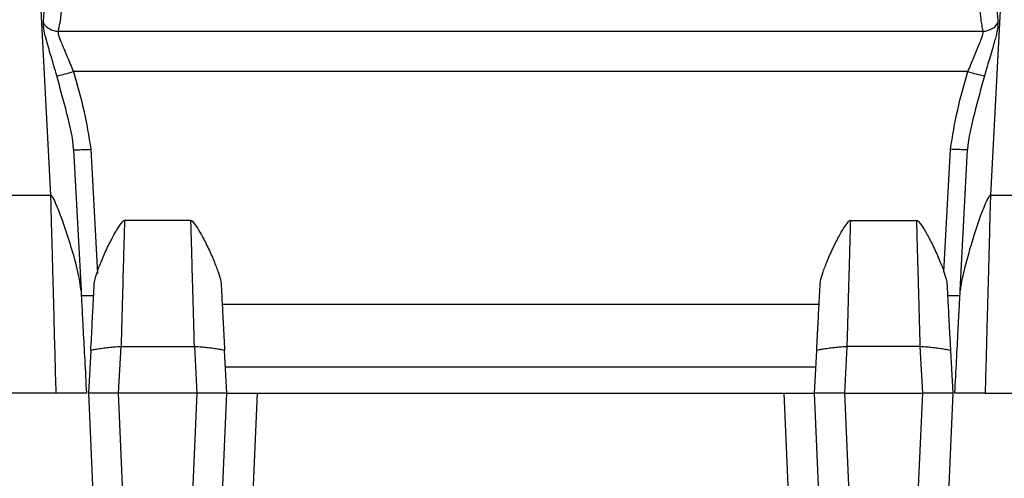
# Model space of a CAD drawing. Extents: x 0.3 to 16.8, y 0.3 to 10.8.
# Drawn here: x 3.9 to 4.1, y 9.1 to 9.3 of the extents above; entities that cross this region are included whole.
import ezdxf

# ---------------------------------------------------------------- set-up
doc = ezdxf.new("R2010")
doc.units = 0
doc.header["$MEASUREMENT"] = 0
doc.layers.get('0').update_dxf_attribs({"linetype": 'CONTINUOUS'})

msp = doc.modelspace()

# ---------------------------------------------------------------- linework, layer by layer
at = {"color": 7, "linetype": 'CONTINUOUS'}
for p, q in [((3.8639147678, 9.2184769169), (3.8599049007, 9.2949897395)), ((4.1397635481, 9.2949897395), (4.1357536809, 9.2184769169)), ((3.8705142961, 9.2316682616), (3.8726527762, 9.1908636307)), ((3.8755074438, 9.2317554439), (3.8773904308, 9.1958259114)), ((4.1223000859, 9.1962469947), (4.1241610049, 9.2317554439)), ((4.1270156725, 9.1908636307), (4.1291541526, 9.2316682616)), ((3.8395036809, 9.2184769169), (3.8639147678, 9.2184769169)), ((4.1357536809, 9.2184769169), (4.1601647678, 9.2184769169)), ((3.9044344732, 9.211164831), (3.8852339755, 9.211164831)), ((4.0952339755, 9.211164831), (4.1144344732, 9.211164831)), ((3.8763081932, 9.189289831), (3.8727352556, 9.189289831)), ((4.0861771737, 9.186789831), (3.913491275, 9.186789831)), ((4.1269331932, 9.189289831), (4.1233602556, 9.189289831)), ((3.8754793641, 9.1734748301), (3.8748342244, 9.161164831)), ((3.8835105892, 9.161164831), (3.8842173725, 9.1746510607)), ((3.8842173725, 9.1746510607), (3.9054510762, 9.1746510607)), ((3.9054510762, 9.1746510607), (3.9061578596, 9.161164831)), ((3.9148342244, 9.161164831), (3.9141890846, 9.1734748301)), ((4.0848342244, 9.161164831), (4.0854793641, 9.1734748301)), ((4.0942173725, 9.1746510607), (4.0935105892, 9.161164831)), ((4.1154510762, 9.1746510607), (4.0942173725, 9.1746510607)), ((4.1161578596, 9.161164831), (4.1154510762, 9.1746510607)), ((4.1241890846, 9.1734748301), (4.1248342244, 9.161164831)), ((4.0852272827, 9.168664831), (3.914441166, 9.168664831)), ((3.8654472163, 9.161164831), (3.8191955009, 9.161164831)), ((3.8748342244, 9.161164831), (3.8770206554, 9.1110873271)), ((3.9061525487, 9.161164831), (3.8835159001, 9.161164831)), ((3.8857623273, 9.1098348266), (3.8835212109, 9.161164831)), ((3.9061472378, 9.161164831), (3.9039061214, 9.1098348266)), ((3.9126477933, 9.1110873271), (3.9148342244, 9.161164831)), ((3.9148342244, 9.161164831), (3.9235792276, 9.161164831)), ((3.9235792276, 9.161164831), (3.9217667856, 9.1196530848)), ((3.9235792276, 9.161164831), (4.0760892211, 9.161164831)), ((4.0779016631, 9.1196530848), (4.0760892211, 9.161164831)), ((4.0760892211, 9.161164831), (4.0848342244, 9.161164831)), ((4.0870206554, 9.1110873271), (4.0848342244, 9.161164831)), ((4.0935159001, 9.161164831), (4.1161525487, 9.161164831)), ((4.0935212109, 9.161164831), (4.0957623273, 9.1098348266)), ((4.1139061214, 9.1098348266), (4.1161472378, 9.161164831)), ((4.1248342244, 9.161164831), (4.1226477933, 9.1110873271)), ((4.1342212324, 9.161164831), (4.1804729478, 9.161164831))]:
    msp.add_line(p, q, dxfattribs=at)
at = {"color": 7, "linetype": 'CONTINUOUS', "flags": 128}
for points in [[(3.8660269091, 9.2659440906), (3.9225179695, 9.2659438377), (4.1336432835, 9.2659457909)], [(4.1292411161, 9.2542537065), (3.9313666741, 9.2542510139), (3.8704280215, 9.254251369)]]:
    msp.add_lwpolyline(points, dxfattribs=at)
at = {"color": 7, "linetype": 'CONTINUOUS'}
for centre, radius, start, end in [((3.8660760519, 9.271040885), 0.0050970313945938, 211.9348528553, 269.4475767802), ((4.1335941159, 9.2710426737), 0.0050971199652313, 270.5526921941, 328.0429665497), ((3.8567090818, 9.2969876478), 0.044884282652917, 281.4965108537, 287.7973523811), ((4.1429607162, 9.2969903428), 0.044884824955206, 252.2019843863, 258.5027445732)]:
    msp.add_arc(centre, radius, start, end, dxfattribs=at)
for points, knots in [([(3.861750455781821, 9.268344786517261), (3.861819329413865, 9.269312564496818), (3.862164685583427, 9.274165337409874), (3.862742371130216, 9.279499433337785), (3.863184196493025, 9.283919485434202), (3.863307951136243, 9.28515753561475)], [0, 0, 0, 0, 0.152062513087308, 0.7624939399206155, 0.9999999999999999, 0.9999999999999999, 0.9999999999999999, 0.9999999999999999]), ([(4.136364313375129, 9.285169711939867), (4.136772249832632, 9.281042368653802), (4.137235975145922, 9.276350575304178), (4.137785720104884, 9.2704340889115), (4.13787443281364, 9.269040783707963), (4.137918743143543, 9.26834485395799)], [0, 0, 0, 0, 0.7854016627644239, 0.8928121657780145, 1, 1, 1, 1]), ([(3.86805522337071, 9.281780884717284), (3.867918569659135, 9.28057705948304), (3.867429623114163, 9.276269776627357), (3.86694710090656, 9.270875933286272), (3.866180348890887, 9.266766463576955), (3.866026909101184, 9.265944090560518)], [0, 0, 0, 0, 0.2368004089499356, 0.8472711093569537, 0.9999999999999999, 0.9999999999999999, 0.9999999999999999, 0.9999999999999999]), ([(4.133643283507711, 9.265945790886217), (4.133529508455147, 9.266526587009817), (4.133301981506379, 9.267688061048993), (4.132513603353497, 9.273080448213893), (4.13203696532589, 9.277716670656593), (4.131617853046372, 9.281793344450467)], [0, 0, 0, 0, 0.1077126525658407, 0.2154033826363627, 1, 1, 1, 1]), ([(3.865654890047393, 9.253003885519773), (3.865077868922616, 9.254968240151157), (3.863928763474833, 9.25888014304582), (3.862823275764046, 9.262659586725942), (3.862062361643537, 9.265483040281426), (3.861750106794456, 9.26705622053416), (3.861750363615496, 9.268004480813657), (3.861750455781821, 9.268344786517261)], [0, 0, 0, 0, 0.2736126527918243, 0.5448843662807948, 0.6100237537994182, 0.8600477698773171, 0.9999999999999999, 0.9999999999999999, 0.9999999999999999, 0.9999999999999999]), ([(4.137918743143543, 9.26834485395799), (4.137908760603767, 9.267788824502613), (4.137893901458821, 9.266961167167278), (4.137607144008144, 9.26556845677029), (4.13720702729918, 9.263951735402635), (4.136356034969749, 9.260979166766822), (4.135120867716343, 9.25677284954161), (4.134282734139506, 9.253920082518805), (4.134014228280706, 9.253006165357405)], [0, 0, 0, 0, 0.2231899705038633, 0.3322212779824031, 0.3859646469644039, 0.6021584600732832, 0.8725468263092144, 1, 1, 1, 1]), ([(3.866026909101184, 9.265944090560518), (3.866006233395421, 9.265723258492683), (3.86594755292678, 9.265096507010506), (3.866536066887723, 9.263656661478306), (3.867458560104013, 9.261410089682972), (3.868646718815153, 9.258564468229528), (3.869832822248378, 9.255692535254004), (3.870428021452764, 9.254251369016561)], [0, 0, 0, 0, 0.1336827524886664, 0.379409856930924, 0.4453969265774129, 0.7216943322106191, 0.9999999999999999, 0.9999999999999999, 0.9999999999999999, 0.9999999999999999]), ([(4.129241116088727, 9.254253706478051), (4.129517892408577, 9.254923849813666), (4.130382774976306, 9.257017942578418), (4.131669748980348, 9.260124332493126), (4.132635346190178, 9.262431917962996), (4.133175832686061, 9.263777479566688), (4.133644730280251, 9.264975737941462), (4.133643861052124, 9.265558550568024), (4.133643283507711, 9.265945790886217)], [0, 0, 0, 0, 0.1295623979684764, 0.4048621626904482, 0.6247792861688523, 0.6788431211794859, 0.7866125641814075, 0.9999999999999999, 0.9999999999999999, 0.9999999999999999, 0.9999999999999999]), ([(3.870514296130124, 9.231668261582806), (3.870514286136852, 9.231668452179713), (3.870335463977278, 9.235079042102043), (3.86852878276557, 9.242356288374262), (3.866635852162327, 9.2493694807458), (3.865654890047393, 9.253003885519773)], [0, 0, 0, 0, 2.69242779207e-05, 0.4817899285072674, 1, 1, 1, 1]), ([(3.870428021452764, 9.254251369016561), (3.871500379920745, 9.250526667834965), (3.873630908805495, 9.24312654586885), (3.87488471533891, 9.235528946049357), (3.875507443803897, 9.231755443880488)], [0, 0, 0, 0, 0.5033297016791722, 1, 1, 1, 1]), ([(4.124161004915778, 9.231755443880033), (4.124790931607849, 9.235563924395938), (4.126047639521942, 9.243161868196761), (4.128178401626145, 9.250562601592351), (4.129241116088694, 9.254253706477991)], [0, 0, 0, 0, 0.501251472206684, 1, 1, 1, 1]), ([(4.134014228280706, 9.253006165357405), (4.133041774416062, 9.249404386128711), (4.131148070458021, 9.242390476441736), (4.129334749459269, 9.235112698485908), (4.129154162582824, 9.231668452179212), (4.129154152589549, 9.231668261582303)], [0, 0, 0, 0, 0.5135056514965279, 0.9999730784877241, 1, 1, 1, 1]), ([(3.865447216338354, 9.161164830756185), (3.865256770843709, 9.168358034917294), (3.864928860660136, 9.180743336556215), (3.864475613505833, 9.197434906341716), (3.86412776142723, 9.210580539027118), (3.863983869638384, 9.21591508298647), (3.863914767788167, 9.218476916852092)], [0, 0, 0, 0, 0.2903769305507051, 0.4999727233238649, 0.7598694807119745, 1, 1, 1, 1]), ([(3.87265277621727, 9.19086363073598), (3.872578930627721, 9.19147392289829), (3.871924251366107, 9.196884477877013), (3.869214508935886, 9.205251887570318), (3.866465655456428, 9.213662844812054), (3.864745537742889, 9.217476241843006), (3.864215095627459, 9.218278639991563), (3.864035317903201, 9.21843580112975), (3.863961533918608, 9.218472131554497), (3.863929250824025, 9.218475434889912), (3.863914767788167, 9.218476916852092)], [0, 0, 0, 0, 0.0635369031775473, 0.5632874368205547, 0.8998667879245882, 0.9748919300177037, 0.9920487154319597, 0.99687806904605, 0.9985994205781029, 1, 1, 1, 1]), ([(4.135753680931532, 9.218476916852092), (4.135739197898975, 9.21847543488957), (4.135706914811746, 9.218472131553389), (4.135633130720605, 9.218435801139721), (4.135453355521783, 9.218278639738966), (4.134922821646621, 9.217476251130615), (4.13320694349028, 9.213662413315355), (4.130726342472226, 9.206335005775445), (4.128512878647303, 9.1985330500496), (4.1272851280834, 9.193206359229752), (4.127085919213998, 9.191474376938352), (4.127015672502429, 9.19086363073598)], [0, 0, 0, 0, 0.0014003366384685, 0.0031213897828465, 0.007949906252655, 0.0251037176240316, 0.1001158544842582, 0.4366368612423285, 0.8198503486185128, 0.9364741106266231, 1, 1, 1, 1]), ([(4.135753680931532, 9.218476916852092), (4.135684579294017, 9.215915115639358), (4.135540686399717, 9.210580582271154), (4.135192839036204, 9.197435040953115), (4.134739591658484, 9.180743445426282), (4.134411680969054, 9.168358141800583), (4.134221232381345, 9.161164830756185)], [0, 0, 0, 0, 0.2401279418720961, 0.500027290247021, 0.7096188092230942, 1, 1, 1, 1]), ([(3.876495967060824, 9.192872770597189), (3.876524162539152, 9.193410772373156), (3.876743168343226, 9.194448173262577), (3.877695252930515, 9.197193224424606), (3.878116471109861, 9.198300407754612), (3.879136521255315, 9.200753428868024), (3.879734475318941, 9.202095017706888), (3.880972359846397, 9.204686392927796), (3.881607940470374, 9.20592707339813), (3.882761034807126, 9.208023291440501), (3.883276660759154, 9.208877288345038), (3.884543690127829, 9.21077770838029), (3.88500517072034, 9.211164830980064), (3.885233975489926, 9.211164830980064)], [0, 0, 0, 0, 0.2499999999999964, 0.2499999999999964, 0.3749999999999949, 0.3749999999999949, 0.4999999999999934, 0.4999999999999934, 0.624999999999992, 0.624999999999992, 0.7499999999999905, 0.7499999999999905, 1, 1, 1, 1]), ([(3.885233975489926, 9.211164830980064), (3.885233975489926, 9.211164830980064), (3.885208155351445, 9.210237437866349), (3.885108354673774, 9.206652853636403), (3.885034405390794, 9.203996785163005), (3.884848375356891, 9.197315063741932), (3.884736352868051, 9.193291503418745), (3.884489390634669, 9.1844212537589), (3.884354547937675, 9.179578050120721), (3.884217372507406, 9.17465106068997)], [0, 0, 0, 0, 0.25, 0.25, 0.5, 0.5, 0.75, 0.75, 1, 1, 1, 1]), ([(3.905451076212292, 9.17465106068997), (3.905313900782023, 9.179578050120721), (3.905179058085027, 9.1844212537589), (3.904932095851652, 9.193291503418747), (3.904820073362812, 9.197315063741886), (3.9046340433289, 9.203996785163051), (3.904560094045925, 9.206652853636404), (3.904460293368254, 9.210237437866347), (3.904434473229773, 9.211164830980064), (3.904434473229773, 9.211164830980064)], [0, 0, 0, 0, 0.2500000000000001, 0.2500000000000001, 0.5000000000000001, 0.5000000000000001, 0.75, 0.75, 1, 1, 1, 1]), ([(3.904434473229773, 9.211164830980064), (3.904663277999358, 9.211164830980064), (3.905124758591868, 9.21077770838029), (3.906391787960544, 9.208877288345038), (3.906907413912573, 9.208023291440501), (3.908060508249325, 9.20592707339813), (3.908696088873302, 9.204686392927796), (3.909933973400758, 9.202095017706888), (3.910531927464383, 9.200753428868024), (3.911551977609838, 9.198300407754612), (3.911973195789183, 9.197193224424606), (3.912925280376473, 9.194448173262577), (3.913144286180547, 9.193410772373156), (3.913172481658875, 9.192872770597189)], [0, 0, 0, 0, 0.2499999999999907, 0.2499999999999907, 0.3749999999999922, 0.3749999999999922, 0.4999999999999938, 0.4999999999999938, 0.6249999999999953, 0.6249999999999953, 0.7499999999999969, 0.7499999999999969, 1, 1, 1, 1]), ([(4.086495967060824, 9.192872770597189), (4.086524162539152, 9.193410772373156), (4.086743168343226, 9.194448173262577), (4.087695252930515, 9.197193224424606), (4.088116471109861, 9.198300407754612), (4.089136521255315, 9.200753428868024), (4.089734475318941, 9.202095017706888), (4.090972359846397, 9.204686392927796), (4.091607940470373, 9.20592707339813), (4.092761034807125, 9.208023291440501), (4.093276660759154, 9.208877288345038), (4.094543690127829, 9.21077770838029), (4.095005170720341, 9.211164830980064), (4.095233975489926, 9.211164830980064)], [0, 0, 0, 0, 0.2500000000000012, 0.2500000000000012, 0.374999999999999, 0.374999999999999, 0.4999999999999967, 0.4999999999999967, 0.6249999999999944, 0.6249999999999944, 0.7499999999999921, 0.7499999999999921, 1, 1, 1, 1]), ([(4.095233975489926, 9.211164830980064), (4.095233685963813, 9.211154970386922), (4.09523310480914, 9.211135177596173), (4.095228443809471, 9.210974336029704), (4.095221015986495, 9.210715326444591), (4.095210543538921, 9.21034712946169), (4.095197101703405, 9.209871047437947), (4.095180670103066, 9.209285442381734), (4.095161254243231, 9.20858989201655), (4.095138852665452, 9.207784086141588), (4.095113465627092, 9.206868146484883), (4.095085093561786, 9.205842560385102), (4.095053734439468, 9.204708216860018), (4.095019396006301, 9.203466417588903), (4.094982049020281, 9.20211887839765), (4.094939831693797, 9.200596684185307), (4.094890670147965, 9.198846311479185), (4.094832829300789, 9.196804539281015), (4.094767449040889, 9.194491611156877), (4.094694489103937, 9.191894994917167), (4.094613955839925, 9.189006499072677), (4.094525856165485, 9.185823788538846), (4.094430141847766, 9.18235053679408), (4.09432700430867, 9.178602359868803), (4.094254484081896, 9.175988619063693), (4.094217372507406, 9.17465106068997)], [0, 0, 0, 0, 0.034101941088564, 0.0684515195381454, 0.1030488063039548, 0.1378938707949273, 0.1729867809167171, 0.2083276031132562, 0.2439164024068604, 0.2797532424370026, 0.3158381854977461, 0.3521712925739555, 0.3887526233762794, 0.425582236374983, 0.462660188832677, 0.4999865368359543, 0.5430483068198921, 0.5892343812167595, 0.6385445958843976, 0.6909787549692334, 0.7465366342737253, 0.8052179837277409, 0.8670225292356419, 0.931949974079391, 1, 1, 1, 1]), ([(4.115451076212293, 9.17465106068997), (4.115432252602577, 9.175328341569786), (4.115395032549394, 9.176667533719872), (4.115340616244183, 9.178637001941622), (4.115288054214534, 9.180543367632918), (4.115237398250181, 9.182382742623437), (4.115188634923887, 9.184152871507584), (4.115141767665633, 9.185851841278154), (4.115096795546846, 9.187478363013327), (4.115053718759281, 9.189031646523679), (4.115012537199801, 9.190511379912206), (4.114973250837613, 9.191917682371821), (4.114935859607363, 9.193251064643094), (4.114900363476427, 9.194512388540657), (4.114866762280559, 9.195702828418298), (4.114835056284055, 9.196823832876179), (4.114805244185983, 9.197877091705008), (4.114777330194551, 9.198864491499759), (4.114751298929275, 9.199788119152437), (4.114710195846691, 9.20125857847428), (4.114657352592618, 9.20316650164721), (4.114597850261442, 9.20531805733448), (4.114547513910811, 9.20713853942844), (4.114506326179887, 9.208622077209423), (4.114474231805963, 9.209769572833379), (4.11445146432922, 9.210575061373678), (4.114437159768635, 9.21107327584744), (4.114435364978708, 9.211134440877293), (4.114434473229773, 9.211164830980064)], [0, 0, 0, 0, 0.034425697054924, 0.0680701679776754, 0.1009334048613692, 0.1330154003069842, 0.1643161474479443, 0.1948356399778453, 0.2245738721818395, 0.2535308389722293, 0.2817065359290152, 0.3091009593462148, 0.3357141062849895, 0.3615459746347912, 0.3865965631840548, 0.4108658717022611, 0.4343539010356567, 0.4570606532194347, 0.4789861316098807, 0.5001303410409695, 0.565270355172798, 0.629650805946537, 0.6932719875345887, 0.7561342057431752, 0.818237778565013, 0.8795830367655372, 0.9401703245051186, 1, 1, 1, 1]), ([(4.114434473229773, 9.211164830980064), (4.114663277999358, 9.211164830980064), (4.115124758591869, 9.21077770838029), (4.116391787960544, 9.208877288345038), (4.116907413912573, 9.208023291440501), (4.118060508249325, 9.20592707339813), (4.118696088873302, 9.204686392927796), (4.119933973400758, 9.202095017706888), (4.120531927464383, 9.200753428868024), (4.121551977609838, 9.198300407754612), (4.121973195789183, 9.197193224424606), (4.122925280376472, 9.194448173262577), (4.123144286180547, 9.193410772373156), (4.123172481658875, 9.192872770597189)], [0, 0, 0, 0, 0.2499999999999907, 0.2499999999999907, 0.3749999999999922, 0.3749999999999922, 0.4999999999999938, 0.4999999999999938, 0.6249999999999953, 0.6249999999999953, 0.7499999999999969, 0.7499999999999969, 1, 1, 1, 1]), ([(3.875479364078304, 9.173474830130578), (3.875616539526894, 9.176092293615314), (3.875751382205568, 9.178665245198445), (3.875998344438948, 9.18337756533024), (3.876110366927788, 9.185515081751927), (3.876296396961693, 9.189064746256882), (3.876370346244671, 9.190475782633362), (3.876470146922343, 9.192380093005536), (3.876495967060821, 9.192872770597127), (3.876495967060824, 9.192872770597189)], [0, 0, 0, 0, 0.2499999999999998, 0.2499999999999998, 0.4999999999999999, 0.4999999999999999, 0.75, 0.75, 1, 1, 1, 1]), ([(3.913172481658875, 9.192872770597189), (3.913172481658879, 9.192872770597127), (3.913198301797356, 9.192380093005536), (3.913298102475028, 9.190475782633362), (3.913372051758006, 9.189064746256882), (3.913558081791911, 9.185515081751927), (3.913670104280753, 9.183377565330241), (3.913917066514132, 9.178665245198445), (3.914051909192805, 9.176092293615314), (3.914189084641395, 9.173474830130578)], [0, 0, 0, 0, 0.25, 0.25, 0.5, 0.5, 0.75, 0.75, 1, 1, 1, 1]), ([(4.085479364078304, 9.173474830130578), (4.085502323856596, 9.173912928798483), (4.085548072203043, 9.174785859250276), (4.085615805307205, 9.176078283869074), (4.085682426068637, 9.177349483724207), (4.085747897790212, 9.178598758592763), (4.085812231009421, 9.17982630954205), (4.085916653715488, 9.181818813469814), (4.08605458934685, 9.184450782105944), (4.086207898238824, 9.187376090029135), (4.086333684108419, 9.189776227400275), (4.086415921991496, 9.191345419688169), (4.086464822156392, 9.192278490418603), (4.086491191359291, 9.19278164478346), (4.086494370821979, 9.192842312545602), (4.086495967060824, 9.192872770597189)], [0, 0, 0, 0, 0.0419717464757351, 0.0836305113384009, 0.1251358063800534, 0.1666489125280993, 0.2083310200393015, 0.2503413738826646, 0.375233883397146, 0.500268723105801, 0.6250994758743043, 0.7500744944078674, 0.8335659318451889, 0.9164423203575858, 1, 1, 1, 1]), ([(4.123172481658875, 9.192872770597189), (4.123172882691371, 9.192865118441324), (4.123173681779795, 9.192849870925873), (4.123180225839769, 9.192725002823016), (4.123190697646183, 9.192525188853466), (4.123205469783977, 9.192243319673056), (4.123224449583057, 9.191881163532491), (4.123262772026534, 9.191149927750295), (4.123334701695987, 9.189777427895573), (4.123460421686226, 9.18737854757743), (4.123613793801307, 9.184452033285499), (4.123771302508282, 9.181446588118193), (4.123919491221759, 9.178618979020756), (4.124052291857307, 9.176084991941659), (4.124143361098321, 9.174347287305826), (4.124189084641395, 9.173474830130578)], [0, 0, 0, 0, 0.0419150521299953, 0.0835189998971115, 0.1249719852829506, 0.1664358994473248, 0.2080725060706261, 0.2500415720266234, 0.3748436988705228, 0.4998472387145542, 0.6247091000483148, 0.7497744841381098, 0.8333526433061272, 0.9163306127601007, 1, 1, 1, 1]), ([(3.87265277621727, 9.19086363073598), (3.872725699159518, 9.189472178107264), (3.872871574249298, 9.186688715579857), (3.873250726402135, 9.179454061526133), (3.873706755664906, 9.170752504829574), (3.874041722891828, 9.164360949386777), (3.874209224359863, 9.161164830979807)], [0, 0, 0, 0, 0.2498638792766395, 0.4998278278158902, 0.7498872535052261, 1, 1, 1, 1]), ([(4.125459224359832, 9.161164830979743), (4.125626725827868, 9.164360949386719), (4.12596169305479, 9.17075250482953), (4.126417722317562, 9.179454061526101), (4.126796874470401, 9.186688715579848), (4.12694274956018, 9.189472178107263), (4.127015672502429, 9.19086363073598)], [0, 0, 0, 0, 0.2501127464947958, 0.5001721721842488, 0.7501361207234173, 0.9999999999999999, 0.9999999999999999, 0.9999999999999999, 0.9999999999999999]), ([(3.875479364078304, 9.173474830130576), (3.875481870802343, 9.173522661274612), (3.875669826821921, 9.173605367446287), (3.876581581576763, 9.173802661842348), (3.876990710495137, 9.173880085812321), (3.877993723844745, 9.174046600126491), (3.878586859689546, 9.174135350621613), (3.879824744217002, 9.174301983284195), (3.880465143059804, 9.174379279916103), (3.881635274192401, 9.174505294382454), (3.882162989405403, 9.17455397977775), (3.883470348606525, 9.174655402151187), (3.883962878983531, 9.174664296817554), (3.884217372507406, 9.17465106068997)], [0, 0, 0, 0, 0.2499999999999969, 0.2499999999999969, 0.3749999999999954, 0.3749999999999954, 0.4999999999999939, 0.4999999999999939, 0.6249999999999923, 0.6249999999999923, 0.7499999999999909, 0.7499999999999909, 1, 1, 1, 1]), ([(3.905451076212292, 9.17465106068997), (3.905705569736167, 9.174664296817554), (3.906198100113174, 9.174655402151187), (3.907505459314296, 9.17455397977775), (3.908033174527297, 9.174505294382453), (3.909203305659895, 9.174379279916103), (3.909843704502697, 9.174301983284195), (3.911081589030152, 9.174135350621613), (3.911674724874953, 9.174046600126491), (3.912677738224562, 9.173880085812321), (3.913086867142935, 9.173802661842348), (3.913998621897778, 9.173605367446287), (3.914186577917355, 9.173522661274612), (3.914189084641395, 9.173474830130576)], [0, 0, 0, 0, 0.2499999999999908, 0.2499999999999908, 0.3749999999999923, 0.3749999999999923, 0.4999999999999939, 0.4999999999999939, 0.6249999999999954, 0.6249999999999954, 0.7499999999999969, 0.7499999999999969, 1, 1, 1, 1]), ([(4.085479364078304, 9.173474830130578), (4.085481870802344, 9.173522661274612), (4.08566982682192, 9.173605367446287), (4.086581581576763, 9.173802661842348), (4.086990710495137, 9.173880085812321), (4.087993723844746, 9.174046600126491), (4.088586859689546, 9.174135350621613), (4.089824744217002, 9.174301983284195), (4.090465143059804, 9.174379279916103), (4.0916352741924, 9.174505294382454), (4.092162989405402, 9.17455397977775), (4.093470348606525, 9.174655402151187), (4.093962878983531, 9.174664296817554), (4.094217372507406, 9.17465106068997)], [0, 0, 0, 0, 0.2500000000000031, 0.2500000000000031, 0.3750000000000046, 0.3750000000000046, 0.5000000000000061, 0.5000000000000061, 0.6250000000000077, 0.6250000000000077, 0.7500000000000091, 0.7500000000000091, 1, 1, 1, 1]), ([(4.115451076212293, 9.17465106068997), (4.115705569736168, 9.174664296817554), (4.116198100113174, 9.174655402151187), (4.117505459314296, 9.17455397977775), (4.118033174527297, 9.174505294382454), (4.119203305659894, 9.174379279916103), (4.119843704502697, 9.174301983284195), (4.121081589030153, 9.174135350621613), (4.121674724874953, 9.174046600126491), (4.122677738224562, 9.173880085812321), (4.123086867142935, 9.173802661842348), (4.123998621897778, 9.173605367446287), (4.124186577917355, 9.173522661274612), (4.124189084641395, 9.173474830130578)], [0, 0, 0, 0, 0.2500000000000091, 0.2500000000000091, 0.3750000000000077, 0.3750000000000077, 0.5000000000000061, 0.5000000000000061, 0.6250000000000046, 0.6250000000000046, 0.7500000000000031, 0.7500000000000031, 1, 1, 1, 1]), ([(3.87420922435985, 9.161164830980063), (3.87328525294822, 9.161164830980063), (3.871898489801682, 9.161164830980063), (3.869162439512206, 9.161164830980063), (3.867518204768503, 9.161164830980063), (3.86655318919106, 9.161164830980063), (3.865903381708738, 9.161164830980063), (3.86564369665141, 9.161164830980063), (3.865526009848753, 9.161164830980063), (3.86547184541759, 9.161164830980063), (3.865447216338337, 9.161164830980063)], [0, 0, 0, 0, 0.4995468297262387, 0.7497560256907291, 0.8748896918127312, 0.9629524131951932, 0.987245364267378, 0.9948204023356625, 0.9976447879421974, 1, 1, 1, 1]), ([(3.874834225554659, 9.161164853778379), (3.874844454314331, 9.161167103653222), (3.874869346063418, 9.161172578737382), (3.875024158289608, 9.161178060047448), (3.875277718101213, 9.161181918961084), (3.875661695032426, 9.161183905193273), (3.876174269900723, 9.16118535991699), (3.876979502239284, 9.16119426172125), (3.8783392820979, 9.161195151828895), (3.879761337344949, 9.161203217067479), (3.880956106397365, 9.161206244199523), (3.881430317413269, 9.16120710553606), (3.88183019523437, 9.16120754656014), (3.882226006537898, 9.161206629632117), (3.882620970361404, 9.161208113823141), (3.883009086064075, 9.16120389544753), (3.883284208784409, 9.161201514393122), (3.883449657938007, 9.161175605426894), (3.883510861234055, 9.161166021128059)], [0, 0, 0, 0, 0.0256951285151662, 0.0625292520532988, 0.1120328805685949, 0.1748706646941494, 0.2504364903218702, 0.3373376563840692, 0.499856837794184, 0.7496448699522181, 0.8034984662748293, 0.8498083266772957, 0.8820047782903518, 0.909911602328841, 0.9501776906275561, 0.9757233762951917, 0.991019540714846, 1, 1, 1, 1]), ([(3.9061525114502, 9.161165144165562), (3.906205293948026, 9.16117013892298), (3.906334799910573, 9.161182393948673), (3.906534574957896, 9.161189643565052), (3.906780361658361, 9.161196043773998), (3.907073941281601, 9.161199607370545), (3.907418218091494, 9.161202227125827), (3.907812161543399, 9.161203938187702), (3.908252961889587, 9.161205158891175), (3.908735015112325, 9.161205715768306), (3.90928645720999, 9.161205082773526), (3.909938986428156, 9.16120154364284), (3.910715428282689, 9.16119886043818), (3.911735887009294, 9.161194939391326), (3.912689446184459, 9.161194217758908), (3.913442062782205, 9.161186040092984), (3.913871588766349, 9.16118401598784), (3.914221047461307, 9.16118112548188), (3.914523104112877, 9.161179734531123), (3.914768706178311, 9.161180020215692), (3.914814992546016, 9.161169352905143), (3.914834219601543, 9.161164921773853)], [0, 0, 0, 0, 0.0076425458001635, 0.0187515803706594, 0.0344103857856193, 0.0553815830905817, 0.0822058355414485, 0.1151987328188159, 0.1544141867916166, 0.1996066061310798, 0.2502108416429181, 0.3159515800935097, 0.3996165924445746, 0.5001555992762209, 0.6630254749898161, 0.750026343218283, 0.8038488985603075, 0.8497095285992248, 0.912463582407816, 0.963637942551096, 1, 1, 1, 1]), ([(4.084834229118156, 9.161164921773855), (4.084842963657657, 9.161167867836514), (4.084864507308898, 9.161175134269564), (4.085004221624925, 9.161176621519997), (4.085246275263521, 9.161179381564788), (4.085634510675151, 9.161182157611613), (4.086149093552054, 9.16118687080771), (4.08696654719112, 9.161186905290236), (4.088035710431479, 9.161196320946576), (4.089277741853363, 9.16120215848984), (4.090300132669917, 9.161204296604495), (4.091095110853371, 9.161206873075585), (4.09165844537487, 9.161207181402789), (4.092098661701561, 9.161207706042603), (4.092430619867291, 9.161207292956291), (4.092745230847883, 9.161204675230977), (4.093031768350246, 9.16119725791949), (4.093273870089515, 9.161188059631323), (4.093442593845081, 9.16117192563366), (4.093510620063937, 9.16116542071174)], [0, 0, 0, 0, 0.023370647967934, 0.057643461229429, 0.1054980243404479, 0.1692383488543492, 0.2500511235995767, 0.3324346829531356, 0.4999795567293694, 0.6434923095646068, 0.7499740251554002, 0.8183503801182135, 0.8749410641356519, 0.9040067232366501, 0.9313758275881392, 0.9555498641118879, 0.9753300877568001, 0.9900535591814282, 1, 1, 1, 1]), ([(4.116157796619238, 9.161166032005031), (4.116205584061602, 9.161174512193888), (4.116322146176305, 9.16119519689048), (4.116506822079875, 9.161203317458146), (4.116687544428139, 9.161200628864048), (4.116908255247108, 9.161202863896621), (4.117177967384913, 9.161206904385695), (4.117527236298387, 9.161207056469868), (4.11799347848766, 9.16120754529399), (4.118575388948454, 9.161206731148564), (4.119370864500986, 9.161204353024138), (4.120393163043532, 9.161202117775533), (4.12163341431194, 9.16119633488434), (4.122701604724422, 9.161186891737872), (4.123550474286058, 9.161186950621317), (4.124114401360128, 9.161180979855093), (4.124528291705555, 9.161174902078567), (4.124777021238189, 9.161172140366396), (4.124818107954063, 9.161167112660397), (4.124834208032558, 9.161165142523346)], [0, 0, 0, 0, 0.0069910575449343, 0.0170524391163261, 0.0312826790660906, 0.0413987948278265, 0.0625861634577139, 0.0912958947282761, 0.1252063018498674, 0.1819002121713664, 0.2504175787810012, 0.3568406790238339, 0.5002750917072862, 0.6674349056780807, 0.7497183352803823, 0.8440912498013108, 0.9163128998257956, 0.9672067028680104, 1, 1, 1, 1]), ([(4.134221232381362, 9.161164830980063), (4.134196607397034, 9.161164830980063), (4.134142432925857, 9.161164830980063), (4.134024731523051, 9.161164830980063), (4.133764546296798, 9.161164830980063), (4.131123236686357, 9.161164830980063), (4.128379793384306, 9.161164830980063), (4.12645714404337, 9.161164830980063), (4.125459224359849, 9.161164830980063)], [0, 0, 0, 0, 0.0023562358151917, 0.0051836714922034, 0.0127718423777893, 0.037119068610947, 0.5002324064703698, 1, 1, 1, 1])]:
    msp.add_open_spline(points, degree=3, knots=knots, dxfattribs=at)
for points in [[(3.870514296130124, 9.231668261582806), (3.870590366575003, 9.231649409199106), (3.870742507464761, 9.231611704431707), (3.871897620321945, 9.23161460461947), (3.873546862523995, 9.23166066956024), (3.874853916710596, 9.23172385244042), (3.875507443803897, 9.231755443880507)], [(4.12915415258955, 9.231668261582332), (4.129078082144672, 9.231649409198631), (4.128925941254915, 9.231611704431232), (4.127770828397733, 9.231614604618995), (4.126121586195682, 9.231660669559766), (4.124814532009079, 9.231723852439945), (4.124161004915778, 9.231755443880033)]]:
    msp.add_open_spline(points, degree=3, dxfattribs=at)

doc.saveas('drawing.dxf')
